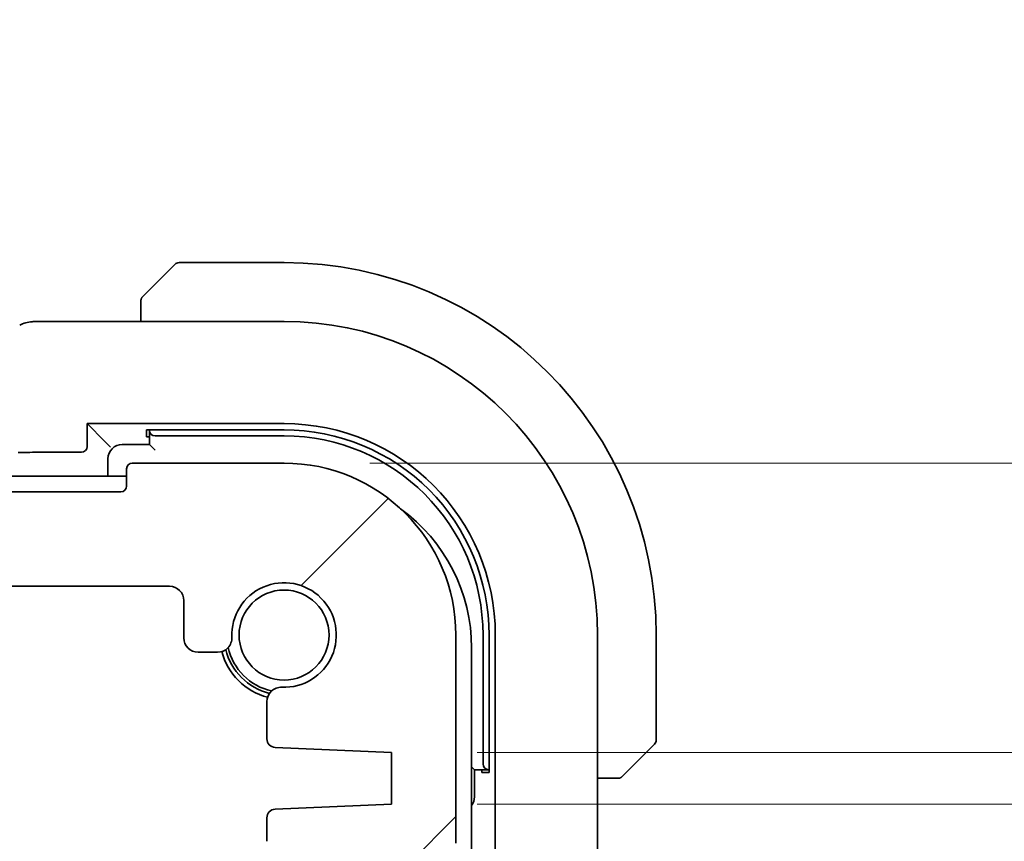
# Model space of a CAD drawing. Units: millimetres. Extents: x 0 to 4536, y 0 to 843.
# Drawn here: x 1342 to 1376, y 193 to 222 of the extents above; entities that cross this region are included whole.
import ezdxf

# ---------------------------------------------------------------- set-up
doc = ezdxf.new("R2010")
doc.units = ezdxf.units.MM
for name, color, linetype, lineweight in [('Dimension (ISO)', 7, 'Continuous', 18), ('Hatch (ISO)', 1, 'Continuous', 18), ('Visible (ISO)', 7, 'Continuous', 35)]:
    doc.layers.add(name, color=color, linetype=linetype, lineweight=lineweight)
doc.styles.add('Note Text (TK)', font='txt')
doc.dimstyles.new('Default - Method 1b (TK)', dxfattribs={"dimscale": 2, "dimtxt": 2.5, "dimasz": 2.5, "dimexe": 1, "dimexo": 1.5, "dimgap": 1, "dimtad": 1, "dimtoh": 1, "dimrnd": 1e-08, "dimdsep": 46, "dimtxsty": 'Note Text (TK)', "dimcen": 0.09, "dimdle": 5, "dimclrd": 100, "dimclre": 100, "dimclrt": 7, "dimadec": 1, "dimazin": 1, "dimtfac": 1, "dimtmove": 0, "dimatfit": 3, "dimfxl": 1, "dimtolj": 1, "dimlwd": -1, "dimlwe": -1, "dimarcsym": 0})

# ---------------------------------------------------------------- blocks, each defined once
blk = doc.blocks.new('*D40')
at = {"layer": 'Defpoints', "color": 0}
for p in [(1354.708, 196.055), (1354.708, 194.255), (1408.509, 194.255)]:
    blk.add_point(p, dxfattribs=at)
at = {"layer": 'Dimension (ISO)', "color": 100}
for p, q in [((1408.509, 201.055), (1408.509, 206.055)), ((1357.708, 196.055), (1410.509, 196.055)), ((1408.509, 196.055), (1408.509, 194.255)), ((1357.708, 194.255), (1410.509, 194.255)), ((1408.509, 189.255), (1408.509, 184.255))]:
    blk.add_line(p, q, dxfattribs=at)
for points in [[(1407.676, 201.055), (1409.343, 201.055), (1408.509, 196.055)], [(1407.676, 189.255), (1409.343, 189.255), (1408.509, 194.255)]]:
    blk.add_solid(points, dxfattribs=at)
at = {"layer": 'Dimension (ISO)', "color": 7, "insert": (1403.596, 183.397), "char_height": 5, "attachment_point": 4, "rotation": 90, "style": 'Note Text (TK)'}
blk.add_mtext('\\A1;1.8', dxfattribs=at)
blk = doc.blocks.new('*D41')
at = {"layer": 'Defpoints', "color": 0}
for p in [(1350.958, 206.155), (1408.509, 206.155), (1354.708, 196.055)]:
    blk.add_point(p, dxfattribs=at)
at = {"layer": 'Dimension (ISO)', "color": 100}
for p, q in [((1408.509, 211.155), (1408.509, 216.155)), ((1353.958, 206.155), (1410.509, 206.155)), ((1408.509, 196.055), (1408.509, 206.155)), ((1357.708, 196.055), (1410.509, 196.055)), ((1408.509, 191.055), (1408.509, 186.055))]:
    blk.add_line(p, q, dxfattribs=at)
for points in [[(1407.676, 211.155), (1409.343, 211.155), (1408.509, 206.155)], [(1407.676, 191.055), (1409.343, 191.055), (1408.509, 196.055)]]:
    blk.add_solid(points, dxfattribs=at)
at = {"layer": 'Dimension (ISO)', "color": 7, "insert": (1402.426, 208.38), "char_height": 5, "attachment_point": 4, "rotation": 90, "style": 'Note Text (TK)'}
blk.add_mtext('\\A1;10.1', dxfattribs=at)

msp = doc.modelspace()

# ---------------------------------------------------------------- hatches: boundary and pattern name
at = {"layer": 'Hatch (ISO)'}
h = msp.add_hatch(dxfattribs=at)
h.set_pattern_fill('ANSI31', color=256, scale=76.2, style=0)
h.set_pattern_definition([(45, (748.5, -24), (-6.73519, 6.73519), [])])
edge = h.paths.add_edge_path()
edge.add_ellipse((1183.6582, 205.355), major_axis=(0, -0.2), ratio=1, start_angle=270, end_angle=360)
edge.add_line((1183.6582, 205.155), (1345.2582, 205.155))
edge.add_ellipse((1345.2582, 205.355), major_axis=(0.2, 0), ratio=1, start_angle=270, end_angle=360)
edge.add_line((1345.4582, 205.355), (1345.4582, 205.955))
edge.add_ellipse((1345.6582, 205.955), major_axis=(0, 0.2), ratio=1, start_angle=0, end_angle=90, ccw=False)
edge.add_line((1345.6582, 206.155), (1350.9582, 206.155))
edge.add_ellipse((1350.9582, 200.155), major_axis=(6, 0), ratio=1, start_angle=0, end_angle=90, ccw=False)
edge.add_line((1356.9582, 200.155), (1356.9582, 192.8899))
edge.add_ellipse((1356.4582, 192.8899), major_axis=(0.36, -0.347), ratio=1, start_angle=0, end_angle=43.94552, ccw=False)
edge.add_ellipse((1358.2582, 191.155), major_axis=(-1.9829, 0.2609), ratio=1, start_angle=323.5492, end_angle=360)
edge.add_ellipse((1355.9778, 191.455), major_axis=(0, -0.3), ratio=1, start_angle=0, end_angle=82.50528, ccw=False)
edge.add_line((1355.9778, 191.155), (1354.9582, 191.155))
edge.add_line((1354.9582, 191.155), (1354.0082, 191.155))
edge.add_line((1354.0082, 191.155), (1354.0082, 190.655))
edge.add_line((1354.0082, 190.655), (1353.7751, 189.1011))
edge.add_line((1353.7751, 189.1011), (1353.7465, 188.9105))
edge.add_ellipse((1353.4498, 188.955), major_axis=(0, -0.3), ratio=1, start_angle=0, end_angle=81.46923, ccw=False)
edge.add_line((1353.4498, 188.655), (1352.9665, 188.655))
edge.add_ellipse((1352.9665, 188.955), major_axis=(-0.2967, -0.0445), ratio=1, start_angle=0, end_angle=81.46923, ccw=False)
edge.add_line((1352.6698, 188.9105), (1352.6412, 189.1011))
edge.add_line((1352.6412, 189.1011), (1352.4082, 190.655))
edge.add_line((1352.4082, 190.655), (1352.4082, 191.155))
edge.add_line((1352.4082, 191.155), (1351.4582, 191.155))
edge.add_line((1351.4582, 191.155), (1349.9582, 191.155))
edge.add_line((1349.9582, 191.155), (1349.7582, 191.155))
edge.add_ellipse((1349.7582, 191.455), major_axis=(-0.3, 0), ratio=1, start_angle=0, end_angle=90, ccw=False)
edge.add_line((1349.4582, 191.455), (1349.4582, 192.355))
edge.add_ellipse((1349.7582, 192.355), major_axis=(0, 0.3), ratio=1, start_angle=0, end_angle=90, ccw=False)
edge.add_line((1349.7582, 192.655), (1350.0582, 192.655))
edge.add_ellipse((1350.0582, 192.955), major_axis=(0.3, 0), ratio=1, start_angle=270, end_angle=360)
edge.add_line((1350.3582, 192.955), (1350.3582, 193.7778))
edge.add_ellipse((1350.6582, 193.7778), major_axis=(-0.0131, 0.2997), ratio=1, start_angle=0, end_angle=87.5, ccw=False)
edge.add_line((1350.6451, 194.0776), (1354.7082, 194.255))
edge.add_line((1354.7082, 194.255), (1354.7082, 196.055))
edge.add_line((1354.7082, 196.055), (1350.6451, 196.2324))
edge.add_ellipse((1350.6582, 196.5321), major_axis=(-0.3, 0), ratio=1, start_angle=0, end_angle=87.5, ccw=False)
edge.add_line((1350.3582, 196.5321), (1350.3582, 197.8321))
edge.add_ellipse((1350.8582, 197.8321), major_axis=(0.0215, 0.4995), ratio=1, start_angle=0, end_angle=92.4651, ccw=False)
edge.add_ellipse((1350.9582, 200.155), major_axis=(-1.8233, -0.0785), ratio=1, start_angle=85.06981, end_angle=360)
edge.add_ellipse((1348.6353, 200.055), major_axis=(0, -0.5), ratio=1, start_angle=0, end_angle=92.4651, ccw=False)
edge.add_line((1348.6353, 199.555), (1347.9582, 199.555))
edge.add_ellipse((1347.9582, 200.055), major_axis=(-0.5, 0), ratio=1, start_angle=0, end_angle=90, ccw=False)
edge.add_line((1347.4582, 200.055), (1347.4582, 201.355))
edge.add_ellipse((1346.9582, 201.355), major_axis=(0, 0.5), ratio=1, start_angle=270, end_angle=360)
edge.add_line((1346.9582, 201.855), (1339.7582, 201.855))
edge.add_ellipse((1339.7582, 202.155), major_axis=(-0.3, 0), ratio=1, start_angle=0, end_angle=90, ccw=False)
edge.add_line((1339.4582, 202.155), (1339.4582, 202.355))
edge.add_ellipse((1339.1582, 202.355), major_axis=(0, 0.3), ratio=1, start_angle=270, end_angle=360)
edge.add_line((1339.1582, 202.655), (1189.7582, 202.655))
edge.add_ellipse((1189.7582, 202.355), major_axis=(-0.3, 0), ratio=1, start_angle=270, end_angle=360)
edge.add_line((1189.4582, 202.355), (1189.4582, 202.155))
edge.add_ellipse((1189.1582, 202.155), major_axis=(0, -0.3), ratio=1, start_angle=0, end_angle=90, ccw=False)
edge.add_line((1189.1582, 201.855), (1181.9582, 201.855))
edge.add_ellipse((1181.9582, 201.355), major_axis=(-0.5, 0), ratio=1, start_angle=270, end_angle=360)
edge.add_line((1181.4582, 201.355), (1181.4582, 200.055))
edge.add_ellipse((1180.9582, 200.055), major_axis=(0, -0.5), ratio=1, start_angle=0, end_angle=90, ccw=False)
edge.add_line((1180.9582, 199.555), (1180.281, 199.555))
edge.add_ellipse((1180.281, 200.055), major_axis=(-0.4995, 0.0215), ratio=1, start_angle=0, end_angle=92.4651, ccw=False)
edge.add_ellipse((1177.9582, 200.155), major_axis=(0.0785, -1.8233), ratio=1, start_angle=85.06981, end_angle=360)
edge.add_ellipse((1178.0582, 197.8321), major_axis=(0.5, 0), ratio=1, start_angle=0, end_angle=92.4651, ccw=False)
edge.add_line((1178.5582, 197.8321), (1178.5582, 196.5321))
edge.add_ellipse((1178.2582, 196.5321), major_axis=(0.0131, -0.2997), ratio=1, start_angle=0, end_angle=87.5, ccw=False)
edge.add_line((1178.2712, 196.2324), (1174.2082, 196.055))
edge.add_line((1174.2082, 196.055), (1174.2082, 194.255))
edge.add_line((1174.2082, 194.255), (1178.2712, 194.0776))
edge.add_ellipse((1178.2582, 193.7778), major_axis=(0.3, 0), ratio=1, start_angle=0, end_angle=87.5, ccw=False)
edge.add_line((1178.5582, 193.7778), (1178.5582, 192.955))
edge.add_ellipse((1178.8582, 192.955), major_axis=(0, -0.3), ratio=1, start_angle=270, end_angle=360)
edge.add_line((1178.8582, 192.655), (1179.1582, 192.655))
edge.add_ellipse((1179.1582, 192.355), major_axis=(0.3, 0), ratio=1, start_angle=0, end_angle=90, ccw=False)
edge.add_line((1179.4582, 192.355), (1179.4582, 191.455))
edge.add_ellipse((1179.1582, 191.455), major_axis=(0, -0.3), ratio=1, start_angle=0, end_angle=90, ccw=False)
edge.add_line((1179.1582, 191.155), (1178.9582, 191.155))
edge.add_line((1178.9582, 191.155), (1177.4582, 191.155))
edge.add_line((1177.4582, 191.155), (1176.5082, 191.155))
edge.add_line((1176.5082, 191.155), (1176.5082, 190.655))
edge.add_line((1176.5082, 190.655), (1176.2751, 189.1011))
edge.add_line((1176.2751, 189.1011), (1176.2465, 188.9105))
edge.add_ellipse((1175.9498, 188.955), major_axis=(0, -0.3), ratio=1, start_angle=0, end_angle=81.46923, ccw=False)
edge.add_line((1175.9498, 188.655), (1175.4665, 188.655))
edge.add_ellipse((1175.4665, 188.955), major_axis=(-0.2967, -0.0445), ratio=1, start_angle=0, end_angle=81.46923, ccw=False)
edge.add_line((1175.1698, 188.9105), (1175.1412, 189.1011))
edge.add_line((1175.1412, 189.1011), (1174.9082, 190.655))
edge.add_line((1174.9082, 190.655), (1174.9082, 191.155))
edge.add_line((1174.9082, 191.155), (1173.9582, 191.155))
edge.add_line((1173.9582, 191.155), (1172.9385, 191.155))
edge.add_ellipse((1172.9385, 191.455), major_axis=(-0.2974, -0.0391), ratio=1, start_angle=0, end_angle=82.50528, ccw=False)
edge.add_ellipse((1170.6582, 191.155), major_axis=(1.44, 1.3879), ratio=1, start_angle=323.5492, end_angle=360)
edge.add_ellipse((1172.4582, 192.8899), major_axis=(-0.5, 0), ratio=1, start_angle=0, end_angle=43.94552, ccw=False)
edge.add_line((1171.9582, 192.8899), (1171.9582, 200.155))
edge.add_ellipse((1177.9582, 200.155), major_axis=(0, 6), ratio=1, start_angle=0, end_angle=90, ccw=False)
edge.add_line((1177.9582, 206.155), (1183.2582, 206.155))
edge.add_ellipse((1183.2582, 205.955), major_axis=(0.2, 0), ratio=1, start_angle=0, end_angle=90, ccw=False)
edge.add_line((1183.4582, 205.955), (1183.4582, 205.355))

# ---------------------------------------------------------------- linework, layer by layer
at = {"layer": 'Visible (ISO)'}
for p, q in [((1346.2089, 212.1557), (1347.1496, 213.0964)), ((1350.9582, 213.155), (1347.291, 213.155)), ((1345.9582, 211.6511), (1345.9582, 211.1012)), ((1342.3591, 211.1012), (1350.9582, 211.1012)), ((1344.0796, 206.7334), (1344.0796, 207.5335)), ((1344.0796, 207.5335), (1350.9582, 207.5335)), ((1344.0796, 207.5335), (1344.7014, 206.9117)), ((1346.1582, 207.317), (1350.9582, 207.3176)), ((1346.1582, 207.0691), (1346.1582, 207.317)), ((1346.2582, 207.0691), (1346.1582, 207.0691)), ((1346.2582, 207.317), (1346.2582, 207.2947)), ((1346.2582, 207.2947), (1346.2582, 206.805)), ((1346.4582, 207.105), (1350.9582, 207.105)), ((1344.7014, 206.9117), (1344.9013, 206.7118)), ((1346.2582, 206.805), (1345.3082, 206.805)), ((1346.4582, 206.605), (1346.2582, 206.805)), ((1342.3591, 206.5335), (1343.8797, 206.5335)), ((1344.8082, 206.305), (1344.8082, 205.705)), ((1350.9582, 206.155), (1345.6582, 206.155)), ((1264.4582, 205.705), (1345.4582, 205.705)), ((1345.4582, 205.955), (1345.4582, 205.355)), ((1345.2582, 205.155), (1183.6582, 205.155)), ((1339.7582, 201.855), (1346.9582, 201.855)), ((1347.4582, 201.355), (1347.4582, 200.055)), ((1356.9582, 192.8899), (1356.9582, 200.155)), ((1357.9082, 200.155), (1357.9082, 195.655)), ((1358.1217, 200.155), (1358.1217, 195.355)), ((1358.3367, 200.155), (1358.3367, 170.155)), ((1361.9044, 200.155), (1361.9044, 192.5914)), ((1363.9582, 196.4878), (1363.9582, 200.155)), ((1347.9582, 199.555), (1348.6353, 199.555)), ((1357.5082, 199.705), (1357.5082, 170.605)), ((1350.3582, 197.8321), (1350.3582, 196.5321)), ((1350.6451, 196.2324), (1354.7082, 196.055)), ((1354.7082, 196.055), (1354.7082, 194.255)), ((1363.8996, 196.3464), (1362.9589, 195.4057)), ((1357.6082, 195.455), (1357.5082, 195.555)), ((1357.6082, 195.455), (1358.098, 195.455)), ((1357.6082, 194.505), (1357.6082, 195.455)), ((1357.8709, 195.355), (1357.8709, 195.455)), ((1358.1217, 195.355), (1357.8709, 195.355)), ((1358.098, 195.455), (1358.1217, 195.455)), ((1361.9044, 195.155), (1362.4543, 195.155)), ((1354.7082, 194.255), (1350.6451, 194.0776)), ((1350.3582, 193.7778), (1350.3582, 192.955))]:
    msp.add_line(p, q, dxfattribs=at)
msp.add_circle((1350.9582, 200.155), 1.5706, dxfattribs=at)
for centre, radius, start, end in [((1347.291, 212.955), 0.2, 90, 135), ((1350.9582, 200.155), 13, 0, 90), ((1342.2087, 210.0939), 1, 92.75744, 118.97981), ((1342.3591, 210.1012), 1, 90, 92.81195), ((1350.9582, 200.155), 10.9462, 0, 90), ((1350.9582, 200.155), 7.3786, 0, 90), ((1350.959, 200.155), 7.1627, 0, 90.00698), ((1350.9582, 200.155), 6.95, 0, 90), ((1345.3082, 206.305), 0.5, 90, 180), ((1345.6582, 205.955), 0.2, 90, 180), ((1350.9582, 200.155), 6, 0, 90), ((1345.2582, 205.355), 0.2, 270, 0), ((1351.5082, 199.705), 6, 0, 54.10562), ((1350.9582, 200.155), 1.825, 267.5349, 182.4651), ((1346.9582, 201.355), 0.5, 0, 90), ((1347.9582, 200.055), 0.5, 180, 270), ((1348.6353, 200.055), 0.5, 270, 2.4651), ((1350.9582, 200.155), 2.25, 194.87297, 255.12704), ((1350.9582, 200.155), 2.1, 194.06297, 255.93703), ((1350.9582, 200.155), 2, 192.57403, 257.42597), ((1350.8582, 197.8321), 0.5, 87.5349, 180), ((1350.6582, 196.5321), 0.3, 180, 267.5), ((1363.7582, 196.4878), 0.2, 315, 0), ((1357.1082, 194.505), 0.5, 323.12997, 0), ((1350.6582, 193.7778), 0.3, 92.5, 180)]:
    msp.add_arc(centre, radius, start, end, dxfattribs=at)
for centre, major_axis, ratio, start_param, end_param in [((1328.0625, 211.8717), (-20.7493, -0.0088), 0.051556, 2.3177863, 2.3276524), ((1346.4582, 207.2947), (-0.2, 0), 0.9489646, 0, 1.5707963), ((1343.8795, 206.7337), (0.1416, -0.1416), 0.9987828, 5.4983961, 7.0679745), ((1342.3591, 206.4986), (1, 0), 0.0349208, 1.5707963, 2.3237938), ((1358.098, 195.655), (0, -0.2), 0.9489646, 4.712389, 6.2831853)]:
    msp.add_ellipse(centre, major_axis=major_axis, ratio=ratio, start_param=start_param, end_param=end_param, dxfattribs=at)
for points, knots in [([(1345.9582, 211.8221), (1345.9582, 211.8238), (1345.9582, 211.8255), (1345.9583, 211.8288), (1345.9583, 211.8304), (1345.9586, 211.835), (1345.9588, 211.838), (1345.9594, 211.8444), (1345.9598, 211.8478), (1345.9604, 211.8522), (1345.9606, 211.8533), (1345.9609, 211.8553), (1345.9611, 211.8562), (1345.9614, 211.8583), (1345.9617, 211.8595), (1345.9622, 211.8622), (1345.9625, 211.8638), (1345.9638, 211.8696), (1345.9649, 211.8738), (1345.9685, 211.8863), (1345.9714, 211.8944), (1345.9772, 211.9075), (1345.9796, 211.9125), (1345.9843, 211.9212), (1345.9865, 211.9249), (1345.992, 211.9337), (1345.9954, 211.9384), (1346.0044, 211.9503), (1346.0104, 211.9572), (1346.0167, 211.9635)], [0, 0, 0, 0, 0.000520587, 0.000520587, 0.001037256, 0.001037256, 0.002045376, 0.002045376, 0.003307871, 0.003307871, 0.003728285, 0.003728285, 0.00406526, 0.00406526, 0.004432656, 0.004432656, 0.004921516, 0.004921516, 0.006224786, 0.006224786, 0.008840843, 0.008840843, 0.010511791, 0.010511791, 0.011813928, 0.011813928, 0.01381422, 0.01381422, 0.016855773, 0.016855773, 0.016855773, 0.016855773]), ([(1346.2089, 212.1557), (1346.1416, 212.0884), (1346.0306, 211.9774), (1346.0189, 211.9657), (1346.0169, 211.9637), (1346.0167, 211.9635), (1346.0167, 211.9635)], [0, 0, 0, 0, 0.8530445, 0.8530445, 0.8530445, 1, 1, 1, 1]), ([(1345.9582, 211.8221), (1345.9582, 211.8221), (1345.9582, 211.7633), (1345.9582, 211.6887), (1345.9582, 211.6758), (1345.9582, 211.663), (1345.9582, 211.6511)], [0, 0, 0, 0, 0.8525306, 0.8525306, 0.8525306, 1, 1, 1, 1]), ([(1362.7667, 195.2135), (1362.7667, 195.2135), (1362.8067, 195.2534), (1362.8753, 195.3221), (1362.9052, 195.352), (1362.935, 195.3818), (1362.9589, 195.4057)], [0, 0, 0, 0, 0.6962573, 0.6962573, 0.6962573, 1, 1, 1, 1]), ([(1362.4543, 195.155), (1362.5235, 195.155), (1362.614, 195.155), (1362.6236, 195.155), (1362.6252, 195.155), (1362.6253, 195.155), (1362.6253, 195.155)], [0, 0, 0, 0, 0.8537867, 0.8537867, 0.8537867, 1, 1, 1, 1]), ([(1362.7667, 195.2135), (1362.764, 195.2108), (1362.7611, 195.2081), (1362.7554, 195.2029), (1362.7524, 195.2004), (1362.7484, 195.1973), (1362.7474, 195.1965), (1362.7415, 195.192), (1362.7366, 195.1887), (1362.7257, 195.1818), (1362.7197, 195.1785), (1362.7091, 195.1732), (1362.7043, 195.1711), (1362.6881, 195.1646), (1362.6762, 195.1611), (1362.6629, 195.1585), (1362.6614, 195.1582), (1362.6588, 195.1578), (1362.6578, 195.1576), (1362.6557, 195.1573), (1362.6546, 195.1571), (1362.65, 195.1565), (1362.6465, 195.156), (1362.6401, 195.1555), (1362.6373, 195.1553), (1362.633, 195.1551), (1362.6315, 195.155), (1362.6284, 195.155), (1362.6269, 195.155), (1362.6253, 195.155)], [0, 0, 0, 0, 0.001249508, 0.001249508, 0.002578925, 0.002578925, 0.003021634, 0.003021634, 0.005168966, 0.005168966, 0.007160771, 0.007160771, 0.008736927, 0.008736927, 0.01240767, 0.01240767, 0.012883896, 0.012883896, 0.013256371, 0.013256371, 0.013694281, 0.013694281, 0.015009385, 0.015009385, 0.01596232, 0.01596232, 0.016447862, 0.016447862, 0.016936428, 0.016936428, 0.016936428, 0.016936428])]:
    msp.add_open_spline(points, degree=3, knots=knots, dxfattribs=at)

# ---------------------------------------------------------------- dimensions: what is measured, and where the dimension line sits
at = {"layer": 'Dimension (ISO)', "color": 100}
for base, p2, picture, middle in [((1408.5092, 206.155), (1350.9582, 206.155), '*D41', (1402.4256, 213.5082)), ((1408.5092, 194.255), (1354.7082, 194.255), '*D40', (1403.5959, 187.2181))]:
    dim = msp.add_linear_dim(base=base, p1=(1354.7082, 196.055), p2=p2, angle=90, dimstyle='Default - Method 1b (TK)', override={"dimtoh": 0, "dimtmove": 2, "dimatfit": 1}, dxfattribs=at)
    dim.commit()
    dim.dimension.update_dxf_attribs({"geometry": picture, "text_midpoint": middle, "dimtype": 160})

doc.saveas('drawing.dxf')
